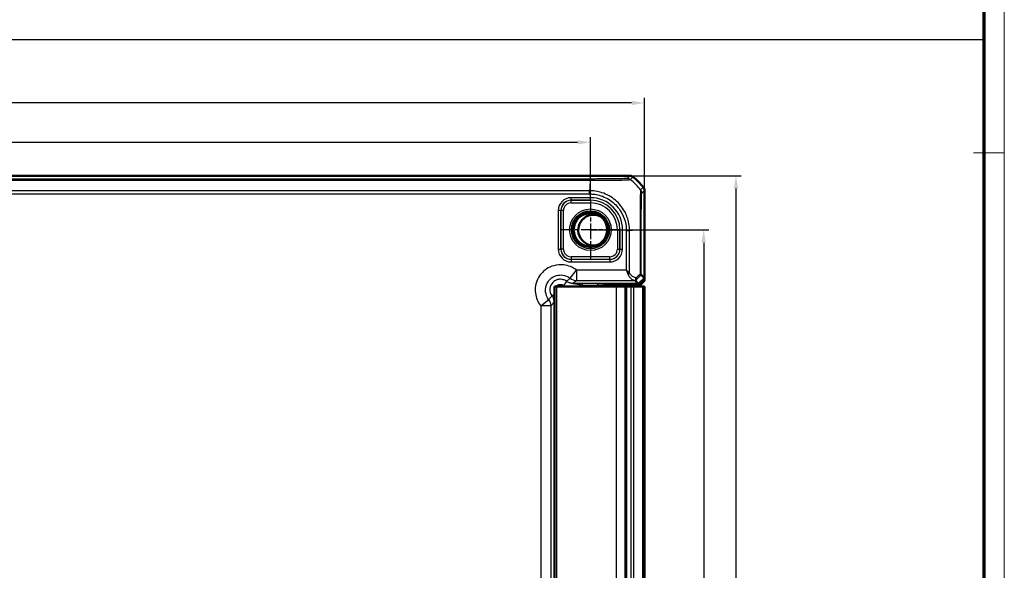
# Model space of a CAD drawing. Units: millimetres. Extents: x 1 to 1188, y 1 to 840.
# Drawn here: x 997 to 1188, y 508 to 615 of the extents above; entities that cross this region are included whole.
import ezdxf

# ---------------------------------------------------------------- set-up
doc = ezdxf.new("R2010")
doc.units = ezdxf.units.MM
doc.linetypes.add('CHAIN', pattern=[0.3543, 0.2362, -0.0295, 0.0591, -0.0295])
doc.linetypes.add('DASH_DOT', pattern=[0.37, 0.24, -0.06, 0.01, -0.06])
doc.layers.get('0').update_dxf_attribs({"lineweight": 25})
for name, color, linetype, lineweight in [('Bemaßung (ISO)', 1, 'Continuous', 25), ('Mittelpunktmarkierung (ISO)', 1, 'DASH_DOT', 25), ('Sichtbar (ISO)', 7, 'Continuous', 50), ('Sichtbar schmal (ISO)', 1, 'Continuous', 25), ('Skizziergeometrie (ISO)', 7, 'Continuous', 25)]:
    doc.layers.add(name, color=color, linetype=linetype, lineweight=lineweight)
doc.styles.add('3_5', font='isocpeur.ttf', dxfattribs={"width": 1.1})
doc.dimstyles.new('18-Bopla 3_5', dxfattribs={"dimtxt": 3.5, "dimasz": 2.5, "dimexe": 1, "dimexo": 0, "dimgap": 0.2, "dimtad": 1, "dimdec": 6, "dimrnd": 1e-08, "dimtxsty": '3_5', "dimcen": 0.09, "dimdle": 7, "dimclrd": 1, "dimclre": 1, "dimclrt": 5, "dimadec": 6, "dimazin": 2, "dimtfac": 0.714286, "dimtdec": 3, "dimtmove": 0, "dimatfit": 3, "dimfxl": 1, "dimtolj": 1, "dimlwd": 25, "dimlwe": 25, "dimarcsym": 0})

# ---------------------------------------------------------------- blocks, each defined once
blk = doc.blocks.new('Ränder Bopla-A0-Rahmen')
at = {"color": 1, "linetype": 'Continuous', "lineweight": 18}
for p, q in [((1188, 840), (1188, 1)), ((1182, 589), (1188, 589))]:
    blk.add_line(p, q, dxfattribs=at)
at = {"color": 3, "linetype": 'Continuous', "lineweight": 70}
blk.add_line((1184, 836), (1184, 5), dxfattribs=at)
blk = doc.blocks.new('*D25')
at = {"layer": 'Bemaßung (ISO)', "color": 1, "linetype": 'Continuous', "lineweight": 25}
for p, q in [((829.59, 580.24), (829.59, 592.05)), ((1107.59, 579.88), (1107.59, 592.05)), ((832.09, 591.05), (1105.09, 591.05))]:
    blk.add_line(p, q, dxfattribs=at)
at = {"layer": 'Bemaßung (ISO)', "color": 1, "linetype": 'Continuous'}
for points in [[(832.09, 591.47), (832.09, 590.64), (829.59, 591.05)], [(1105.09, 591.47), (1105.09, 590.64), (1107.59, 591.05)]]:
    blk.add_solid(points, dxfattribs=at)
at = {"layer": 'Defpoints', "color": 0, "linetype": 'Continuous'}
for p in [(1107.59, 591.05), (829.59, 580.24), (1107.59, 579.88)]:
    blk.add_point(p, dxfattribs=at)
at = {"layer": 'Bemaßung (ISO)', "color": 5, "linetype": 'Continuous', "lineweight": 25, "insert": (964.93, 591.25), "char_height": 3.5, "attachment_point": 7, "style": '3_5'}
blk.add_mtext('\\A1;278', dxfattribs=at)
blk = doc.blocks.new('*D26')
at = {"layer": 'Bemaßung (ISO)', "color": 1, "linetype": 'Continuous', "lineweight": 25}
for p, q in [((1107.59, 574.05), (1130.59, 574.05)), ((1129.59, 571.55), (1129.59, 424.55)), ((1107.59, 422.05), (1130.59, 422.05))]:
    blk.add_line(p, q, dxfattribs=at)
at = {"layer": 'Bemaßung (ISO)', "color": 1, "linetype": 'Continuous'}
for points in [[(1129.17, 571.55), (1130, 571.55), (1129.59, 574.05)], [(1129.17, 424.55), (1130, 424.55), (1129.59, 422.05)]]:
    blk.add_solid(points, dxfattribs=at)
at = {"layer": 'Defpoints', "color": 0, "linetype": 'Continuous'}
for p in [(1107.59, 574.05), (1107.59, 422.05), (1129.59, 422.05)]:
    blk.add_point(p, dxfattribs=at)
at = {"layer": 'Bemaßung (ISO)', "color": 5, "linetype": 'Continuous', "lineweight": 25, "insert": (1129.39, 494.78), "char_height": 3.5, "attachment_point": 7, "rotation": 90, "style": '3_5'}
blk.add_mtext('\\A1;152', dxfattribs=at)
blk = doc.blocks.new('*D39')
at = {"layer": 'Bemaßung (ISO)', "color": 1, "linetype": 'Continuous', "lineweight": 25}
for p, q in [((819.09, 581.7), (819.09, 599.7)), ((1118.09, 581.7), (1118.09, 599.7)), ((1115.59, 598.7), (821.59, 598.7))]:
    blk.add_line(p, q, dxfattribs=at)
at = {"layer": 'Bemaßung (ISO)', "color": 1, "linetype": 'Continuous'}
for points in [[(821.59, 599.12), (821.59, 598.28), (819.09, 598.7)], [(1115.59, 599.12), (1115.59, 598.28), (1118.09, 598.7)]]:
    blk.add_solid(points, dxfattribs=at)
at = {"layer": 'Defpoints', "color": 0, "linetype": 'Continuous'}
for p in [(819.09, 598.7), (819.09, 581.7), (1118.09, 581.7)]:
    blk.add_point(p, dxfattribs=at)
at = {"layer": 'Bemaßung (ISO)', "color": 5, "linetype": 'Continuous', "lineweight": 25, "insert": (964.93, 598.9), "char_height": 3.5, "attachment_point": 7, "style": '3_5'}
blk.add_mtext('\\A1;299', dxfattribs=at)
blk = doc.blocks.new('*D40')
at = {"layer": 'Bemaßung (ISO)', "color": 1, "linetype": 'Continuous', "lineweight": 25}
for p, q in [((1115.23, 584.55), (1136.87, 584.55)), ((1135.87, 582.05), (1135.87, 414.05)), ((1115.23, 411.55), (1136.87, 411.55))]:
    blk.add_line(p, q, dxfattribs=at)
at = {"layer": 'Bemaßung (ISO)', "color": 1, "linetype": 'Continuous'}
for points in [[(1135.45, 582.05), (1136.28, 582.05), (1135.87, 584.55)], [(1135.45, 414.05), (1136.28, 414.05), (1135.87, 411.55)]]:
    blk.add_solid(points, dxfattribs=at)
at = {"layer": 'Defpoints', "color": 0, "linetype": 'Continuous'}
for p in [(1115.23, 584.55), (1115.23, 411.55), (1135.87, 411.55)]:
    blk.add_point(p, dxfattribs=at)
at = {"layer": 'Bemaßung (ISO)', "color": 5, "linetype": 'Continuous', "lineweight": 25, "insert": (1135.67, 494.78), "char_height": 3.5, "attachment_point": 7, "rotation": 90, "style": '3_5'}
blk.add_mtext('\\A1;173', dxfattribs=at)

msp = doc.modelspace()

# ---------------------------------------------------------------- linework, layer by layer
at = {"layer": 'Mittelpunktmarkierung (ISO)', "linetype": 'CHAIN', "ltscale": 12.94542}
for p, q in [((1107.5877285, 579.8777469), (1107.5877285, 568.2277886)), ((1113.4127077, 574.0527678), (1101.7627494, 574.0527678))]:
    msp.add_line(p, q, dxfattribs=at)
at = {"layer": 'Sichtbar (ISO)'}
for p, q in [((1115.2344118, 584.5527678), (821.9410453, 584.5527678)), ((1115.2344269, 584.5527678), (1115.2344118, 584.5527678)), ((1118.0877285, 581.699451), (1118.0877285, 581.6994661)), ((1118.0877285, 564.6841386), (1118.0877285, 581.699451)), ((1118.0877285, 564.6841386), (1116.9563577, 563.5527678)), ((1117.4533038, 565.3185633), (1118.0877285, 564.6841386)), ((1118.0877285, 564.1434288), (1118.0877285, 564.6841386)), ((1100.5877285, 563.0527678), (1101.0877285, 563.0527678)), ((1100.5877285, 563.0527678), (1100.5877285, 433.0527678)), ((1112.6695696, 563.0527678), (1101.0877285, 563.0527678)), ((1110.0877285, 563.0527678), (1110.0877285, 563.2527678)), ((1110.3877285, 563.5527678), (1116.9563577, 563.5527678)), ((1111.5050398, 563.4654924), (1110.9748516, 563.4654924)), ((1115.033881, 563.3453226), (1111.9581937, 563.4604533)), ((1112.6695696, 563.0527678), (1114.2460236, 563.0527678)), ((1114.3942647, 563.0527678), (1114.2460236, 563.0527678)), ((1114.3942647, 433.0527678), (1114.3942647, 563.0527678)), ((1114.662763, 563.0527678), (1114.3942647, 563.0527678)), ((1115.4150963, 563.0527678), (1114.662763, 563.0527678)), ((1115.2151426, 563.343307), (1117.2876067, 563.343307)), ((1115.4150963, 563.0527678), (1116.0026175, 563.0527678)), ((1116.0026175, 563.0527678), (1117.6970011, 563.0527678)), ((1116.9563577, 563.5527678), (1116.30642, 564.2027054)), ((1118.0877285, 564.1434288), (1117.2876067, 563.343307)), ((1117.6970011, 563.0527678), (1117.9646457, 563.0527678)), ((1118.0723008, 563.0527678), (1117.9646457, 563.0527678)), ((1118.0723008, 563.0527678), (1118.0723313, 563.0527678)), ((1118.0723313, 563.0527678), (1118.0842071, 563.0527678)), ((1118.0723313, 433.0527678), (1118.0723313, 563.0527678)), ((1118.0842071, 563.0527678), (1118.0842071, 433.0527678))]:
    msp.add_line(p, q, dxfattribs=at)
msp.add_circle((1107.5877285, 574.0527678), 3.2587262, dxfattribs=at)
for centre, radius, start, end in [((1106.3069268, 572.7723573), 14.9970439, 50.371128361, 50.371410947), ((1106.3050413, 572.7700805), 15, 39.628871611, 50.371128389), ((1106.305958, 572.7708397), 14.9988098, 39.628589071, 39.628871624), ((1108.2127285, 573.991675), 2.9835903, 63.740616073, 285.09371808), ((1110.3877285, 563.2527678), 0.3, 90, 180)]:
    msp.add_arc(centre, radius, start, end, dxfattribs=at)
for centre, major_axis, ratio, start_param, end_param in [((1110.9751562, 562.4653401), (-0.7073222, 0.7073222), 0.9996954599, 5.497939437, 6.4409697283), ((1111.5050398, 563.4567649), (0.5, 0), 0.0174550649, 0.4363323149, 1.5707963268), ((1115.2151426, 563.346798), (0.2, 0), 0.0174550649, 3.5779249682, 4.7123889804), ((1118.3073339, 566.2024008), (-2.0009141, -1.9996952), 0.0174497467, 6.2650469751, 6.2831906238)]:
    msp.add_ellipse(centre, major_axis=major_axis, ratio=ratio, start_param=start_param, end_param=end_param, dxfattribs=at)
for points, knots in [([(1115.2344269, 584.5527678), (1115.3499735, 584.552766), (1115.4646506, 584.5327379), (1115.6820667, 584.4544086), (1115.7831681, 584.3966976), (1115.872167, 584.3230069)], [0, 0, 0, 0, 0.034663991891, 0.034663991891, 0.069327759228, 0.069327759228, 0.069327759228, 0.069327759228]), ([(1118.0877285, 581.6994661), (1118.0877268, 581.8150161), (1118.0676975, 581.9296965), (1117.9893661, 582.1471118), (1117.9316563, 582.2482099), (1117.8579677, 582.3372062)], [0, 0, 0, 0, 0.034664996176, 0.034664996176, 0.069327759203, 0.069327759203, 0.069327759203, 0.069327759203]), ([(1116.3777174, 564.2852666), (1116.4104062, 564.3195157), (1116.4358991, 564.3638015), (1116.4685702, 564.4598234), (1116.4775799, 564.5091214), (1116.4833488, 564.6128389), (1116.4801986, 564.6667435), (1116.4711468, 564.722066), (1116.4709651, 564.7231621), (1116.4707811, 564.7242583)], [0, 0, 0, 0, 0.019532408457, 0.019532408457, 0.036395854156, 0.036395854156, 0.053102081419, 0.053102081419, 0.053439762711, 0.053439762711, 0.053439762711, 0.053439762711]), ([(1117.4531898, 565.3187106), (1117.4512314, 565.3218131), (1117.4303751, 565.3352999), (1117.3523578, 565.3720928), (1117.2943783, 565.3956282), (1117.2202697, 565.4190806), (1117.2195611, 565.4193044), (1117.218851, 565.4195281)], [0.000115198897, 0.000115198897, 0.000115198897, 0.000115198897, 0.033793420614, 0.033793420614, 0.068714091629, 0.068714091629, 0.069050552686, 0.069050552686, 0.069050552686, 0.069050552686]), ([(1116.3061161, 564.2036678), (1116.3061659, 564.2061971), (1116.314517, 564.2167205), (1116.3411518, 564.2464914), (1116.3567871, 564.2633345), (1116.3775893, 564.2851324), (1116.3776533, 564.2851995), (1116.3777174, 564.2852666)], [0, 0, 0, 0, 0.021320266757, 0.021320266757, 0.036861486091, 0.036861486091, 0.036909453411, 0.036909453411, 0.036909453411, 0.036909453411])]:
    msp.add_open_spline(points, degree=3, knots=knots, dxfattribs=at)
msp.add_open_spline([(1117.4533038, 565.3185633), (1117.4532656, 565.3186015), (1117.4532276, 565.3186506), (1117.4531898, 565.3187106)], degree=3, dxfattribs=at)
at = {"layer": 'Sichtbar schmal (ISO)'}
for p, q in [((829.6178625, 583.6838903), (1107.5575415, 583.6838903)), ((1107.5575694, 583.918229), (829.6178877, 583.918229)), ((1107.5575694, 583.9182169), (1107.5575694, 583.6854976)), ((1115.2344269, 584.5527678), (1114.7225359, 584.0408768)), ((1115.3601518, 583.8109917), (1115.872167, 584.3230069)), ((1107.418948, 581.6507644), (829.7564728, 581.6507644)), ((1107.418795, 581.0209679), (1107.4198846, 581.6501859)), ((1117.8579677, 582.3372062), (1117.3460842, 581.8253228)), ((1117.5758376, 581.1875752), (1118.0877285, 581.6994661)), ((829.756472, 581.0207971), (1107.4189851, 581.0207971)), ((1107.5877285, 580.2941164), (1103.8459991, 580.2941164)), ((1103.8459991, 579.7941925), (1103.8459991, 580.2941164)), ((1103.8459991, 579.7941925), (1107.5877285, 579.7941925)), ((1103.8550313, 579.7851604), (1103.8459991, 579.7941925)), ((1107.5877285, 579.7851604), (1103.8550313, 579.7851604)), ((1103.8550313, 579.2852365), (1103.8550313, 579.7851604)), ((1107.5877285, 579.7941925), (1107.5877285, 580.2941164)), ((1107.5877285, 579.7941925), (1107.5877285, 579.7851604)), ((1107.5877285, 579.7851604), (1107.5877285, 579.2852365)), ((1101.3463799, 577.7944972), (1101.3463799, 570.3110384)), ((1101.8463037, 577.7944972), (1101.3463799, 577.7944972)), ((1101.8463037, 570.3110384), (1101.8463037, 577.7944972)), ((1101.8463037, 577.7944972), (1101.8553359, 577.785465)), ((1102.3552598, 577.785465), (1101.8553359, 577.785465)), ((1101.8553359, 577.785465), (1101.8553359, 570.3200705)), ((1102.3552598, 570.3200705), (1102.3552598, 577.785465)), ((1103.8550313, 579.2852365), (1107.5877285, 579.2852365)), ((1112.8201973, 574.0527678), (1112.8201973, 570.3200705)), ((1112.8201973, 574.0527678), (1113.3201212, 574.0527678)), ((1113.3201212, 570.3200705), (1113.3201212, 574.0527678)), ((1113.3291533, 574.0527678), (1113.3201212, 574.0527678)), ((1113.3291533, 574.0527678), (1113.8290772, 574.0527678)), ((1113.3291533, 574.0527678), (1113.3291533, 570.3110384)), ((1113.8290772, 570.3110384), (1113.8290772, 574.0527678)), ((1117.218851, 574.0263866), (1117.218851, 565.4195281)), ((1117.4531898, 565.3187106), (1117.4531898, 574.0264161)), ((1114.5557579, 573.8878318), (1114.5557579, 566.2024008)), ((1114.5557579, 573.8878318), (1115.1857251, 573.8878318)), ((1115.1857252, 565.6344281), (1115.1857252, 573.8878326)), ((1101.3463799, 570.3110384), (1101.8463037, 570.3110384)), ((1101.8553359, 570.3200705), (1101.8463037, 570.3110384)), ((1102.3552598, 570.3200705), (1101.8553359, 570.3200705)), ((1112.8201973, 570.3200705), (1113.3201212, 570.3200705)), ((1113.3291533, 570.3110384), (1113.3201212, 570.3200705)), ((1113.3291533, 570.3110384), (1113.8290772, 570.3110384)), ((1103.8459991, 568.311343), (1103.8550313, 568.3203751)), ((1103.8459991, 568.311343), (1103.8459991, 567.8114191)), ((1111.3294579, 568.311343), (1103.8459991, 568.311343)), ((1111.3204258, 568.820299), (1103.8550313, 568.820299)), ((1103.8550313, 568.820299), (1103.8550313, 568.3203751)), ((1103.8550313, 568.3203751), (1111.3204258, 568.3203751)), ((1111.3204258, 568.820299), (1111.3204258, 568.3203751)), ((1111.3204258, 568.3203751), (1111.3294579, 568.311343)), ((1111.3294579, 568.311343), (1111.3294579, 567.8114191)), ((1103.8459991, 567.8114191), (1111.3294579, 567.8114191)), ((1103.6403958, 564.6376969), (1104.884808, 566.2024008)), ((1114.5557579, 566.2024008), (1104.884808, 566.2024008)), ((1104.884808, 566.2024008), (1104.884808, 564.2027054)), ((1101.0877285, 433.0527678), (1101.0877285, 563.0527678)), ((1102.9393825, 564.0397752), (1102.3394381, 563.2402172)), ((1104.884808, 564.2027054), (1116.30642, 564.2027054)), ((1106.0522302, 563.3277788), (1106.0522302, 563.6277331)), ((1109.035211, 563.6277331), (1106.0522302, 563.6277331)), ((1106.0522302, 563.3277788), (1109.035211, 563.3277788)), ((1109.035211, 563.3277788), (1109.035211, 563.6277331)), ((1109.035211, 563.3277788), (1109.035211, 563.0527678)), ((1110.0350587, 563.3054833), (1110.0877285, 563.2528134)), ((1110.0350587, 563.0527678), (1110.0350587, 563.3054833)), ((1110.3876829, 563.5527677), (1110.335013, 563.6054376)), ((1111.5050398, 563.5527678), (1111.5050398, 563.4654924)), ((1111.9581937, 563.4604533), (1111.9581937, 563.5527678)), ((1112.6695696, 433.0527678), (1112.6695696, 563.0527678)), ((1114.2460236, 563.0527678), (1114.2460236, 433.0527678)), ((1114.662763, 433.0527678), (1114.662763, 563.0527678)), ((1115.033881, 563.5527678), (1115.033881, 563.3453226)), ((1115.2151426, 563.343307), (1115.2151426, 563.5527678)), ((1115.4150963, 563.0527678), (1115.4150963, 433.0527678)), ((1116.0026175, 433.0527678), (1116.0026175, 563.0527678)), ((1117.6970011, 563.0527678), (1117.6970011, 433.0527678)), ((1117.9646457, 433.0527678), (1117.9646457, 563.0527678)), ((1118.0723008, 563.0527678), (1118.0723008, 433.0527678)), ((1100.1007211, 561.2011138), (1100.5877285, 561.5665374)), ((1097.9380955, 559.2556883), (1099.5027994, 560.5001005)), ((1097.9380955, 559.2556883), (1097.9380955, 436.8498473)), ((1099.9377909, 559.2556883), (1097.9380955, 559.2556883)), ((1099.9377909, 436.8498473), (1099.9377909, 559.2556883)), ((1100.5007578, 560.0005067), (1100.5877285, 560.0005067)), ((1100.5007578, 560.0005067), (1100.5007578, 541.9214154)), ((1100.5007578, 541.9214154), (1100.5877285, 541.9214154)), ((1100.5350587, 539.1057422), (1100.5877286, 539.0530723))]:
    msp.add_line(p, q, dxfattribs=at)
for radius in [4.0418307, 3.6913761, 3.4744484, 3.3249791]:
    msp.add_circle((1107.5877285, 574.0527678), radius, dxfattribs=at)
for radius in [6.2413486, 5.7414248, 5.7323926, 5.2324688]:
    msp.add_arc((1107.5877285, 574.0527678), radius, 0, 90, dxfattribs=at)
for centre, major_axis, ratio, start_param, end_param in [((1108.2270204, 572.2012557), (0, 15), 0.0693633452, 0.6989643283, 0.8893406137), ((1114.7223806, 583.0410342), (-0.6613884, 0.7500436), 0.9996519248, 4.8684497856, 5.5603443032), ((1105.7994571, 572.2644963), (-10.6066017, 10.6066017), 0.9993910125, 4.6186401744, 4.8061213576), ((1116.5759899, 581.1875752), (0.7071068, -0.7071068), 0.9996954599, 0.7858397982, 1.4763112764), ((1103.8467607, 577.7937356), (-1.7683055, 1.7683055), 0.9996954599, 5.497939437, 7.0684311773), ((1103.8467607, 577.7937356), (-1.4148598, 1.4148598), 0.9995432825, 5.497939437, 7.0684311773), ((1103.8554883, 577.785008), (-1.414429, 1.414429), 0.9998476836, 5.497939437, 7.0684311773), ((1103.8554883, 577.785008), (-1.0609833, 1.0609833), 0.9996954599, 5.497939437, 7.0684311773), ((1105.7362164, 573.2183807), (-14.9999999, -1.0402932), 0.0012047626, 3.8405196977, 4.0307943908), ((1116.4533433, 574.0271685), (1, -0.0000015), 0.0000864226, 0.0174533002, 0.6997119345), ((1103.8467607, 570.3117999), (-1.7683055, -1.7683055), 0.9996954599, 5.497939437, 7.0684311773), ((1103.8467607, 570.3117999), (-1.4148598, -1.4148598), 0.9995432825, 5.497939437, 7.0684311773), ((1103.8554883, 570.3205275), (-1.414429, -1.414429), 0.9998476836, 5.497939437, 7.0684311773), ((1103.8554883, 570.3205275), (-1.0609833, -1.0609833), 0.9996954599, 5.497939437, 7.0684311773), ((1111.3199688, 570.3205275), (1.0609833, -1.0609833), 0.9996954599, 5.497939437, 7.0684311773), ((1111.3199688, 570.3205275), (1.414429, -1.414429), 0.9998476836, 5.497939437, 7.0684311773), ((1111.3286963, 570.3117999), (1.7683055, -1.7683055), 0.9996954599, 5.497939437, 7.0684311773), ((1111.3286963, 570.3117999), (1.4148598, -1.4148598), 0.9995432825, 5.497939437, 7.0684311773), ((1104.884808, 566.2024008), (1.2063953, -1.5951835), 0.9995815717, 4.9637105252, 5.635479766), ((1114.8707415, 565.6344281), (-0.446434, -0.2251591), 0.3431077584, 1.3994467352, 2.168175718), ((1106.0896622, 553.6405025), (14.4977902, 14.5066273), 0.0174497467, 0.6527382194, 0.7645194079), ((1105.7362164, 553.9939482), (14.9978663, 14.5064751), 0.0174400779, 0.682097261, 0.75639266), ((1109.035211, 563.6050416), (-1.3, 0), 0.0174550649, 3.1590459439, 4.7123889804), ((1109.035211, 563.3050873), (1, 0), 0.0226915844, 0.0174532912, 1.5707963268), ((1110.335013, 563.3054833), (0.212132, 0.212132), 0.9996954599, 0.7855504566, 2.3560421969), ((1097.9380955, 559.2556883), (-1.5951835, 1.2063953), 0.9995815717, 3.7892981942, 4.461067435), ((1102.535668, 539.1048283), (-1.4150751, 1.4150751), 0.9993911515, 0.5551230381, 0.7852458701)]:
    msp.add_ellipse(centre, major_axis=major_axis, ratio=ratio, start_param=start_param, end_param=end_param, dxfattribs=at)
for points, knots in [([(1107.5575686, 583.6838903), (1107.557887, 583.685498), (1107.5582121, 583.6854983), (1107.5585374, 583.6854986), (1107.8103671, 583.6857356), (1108.1048968, 583.6860846), (1108.7490034, 583.6851575), (1109.1186803, 583.683826), (1110.0375201, 583.6835895), (1110.5745041, 583.6862117), (1111.7156244, 583.6927055), (1112.3042319, 583.6959586), (1113.4619643, 583.7148515), (1114.0120348, 583.7297595), (1114.8000597, 583.7592466), (1115.0657443, 583.7758882), (1115.2579994, 583.7952996), (1115.29159, 583.799027), (1115.3401282, 583.8069194), (1115.3563178, 583.8067485), (1115.3602546, 583.8107338), (1115.360262, 583.8107413), (1115.3602693, 583.8107488), (1115.3603416, 583.8108345)], [-1.10573107, -1.10573107, -1.10573107, -1.10573107, -1.1056335334, -1.1056335334, -1.1056335334, -1.0301051623, -1.0301051623, -0.9277428132, -0.9277428132, -0.7705136883, -0.7705136883, -0.5787959198, -0.5787959198, -0.339551903, -0.339551903, -0.1245399778, -0.1245399778, -0.0645824373, -0.0645824373, 0, 0, 0, 0.0001212533, 0.0001212533, 0.0001212533, 0.0001212533]), ([(1114.7223806, 584.0408819), (1114.7181208, 584.0371255), (1114.7087542, 584.033349), (1114.6644675, 584.0260882), (1114.6338565, 584.0226021), (1114.4549593, 584.0067451), (1114.2075052, 583.9948392), (1113.4798779, 583.9714705), (1112.9742443, 583.9602677), (1111.909278, 583.9433379), (1111.3725334, 583.9368121), (1110.3278949, 583.927564), (1109.834857, 583.9243468), (1108.991009, 583.9205838), (1108.6519351, 583.9195089), (1108.0605311, 583.9184042), (1107.8090525, 583.9182295), (1107.5575694, 583.918229)], [0, 0, 0, 0, 0.0645824373, 0.0645824373, 0.1245399778, 0.1245399778, 0.339551903, 0.339551903, 0.5787959198, 0.5787959198, 0.7705136883, 0.7705136883, 0.9277428132, 0.9277428132, 1.0301051623, 1.0301051623, 1.1055498184, 1.1055498184, 1.1055498184, 1.1055498184]), ([(1115.1857251, 573.8878326), (1115.1850761, 573.8881124), (1115.1850739, 573.8883995), (1115.1850716, 573.8886866), (1115.1835142, 574.0881914), (1115.176686, 574.323482), (1115.1146197, 575.0111031), (1115.0317525, 575.4682068), (1114.7176481, 576.6220266), (1114.4243059, 577.3022467), (1113.5483471, 578.7390319), (1112.908074, 579.4537241), (1111.351546, 580.651309), (1110.4312525, 581.1072755), (1109.0678466, 581.4791162), (1108.6715962, 581.5562826), (1107.9838049, 581.6332699), (1107.6827398, 581.649998), (1107.4198846, 581.6501552), (1107.4195723, 581.6501554), (1107.4192602, 581.6501555), (1107.418948, 581.6501199)], [-1.1208286975, -1.1208286975, -1.1208286975, -1.1208286975, -1.1207415949, -1.1207415949, -1.1207415949, -1.0602296653, -1.0602296653, -0.9320686036, -0.9320686036, -0.7298657859, -0.7298657859, -0.4683486199, -0.4683486199, -0.1895735008, -0.1895735008, -0.0783273669, -0.0783273669, 0, 0, 0, 0.0000930386, 0.0000930386, 0.0000930386, 0.0000930386]), ([(1117.3459525, 581.825191), (1117.3465351, 581.8247689), (1117.3465322, 581.8247638), (1117.3465294, 581.8247587), (1117.3439108, 581.8200609), (1117.3406587, 581.806143), (1117.3296318, 581.7262867), (1117.3181602, 581.630579), (1117.2953756, 581.2804387), (1117.2832268, 580.975102), (1117.2534828, 580.0755541), (1117.2402408, 579.4273173), (1117.2237703, 577.9365596), (1117.2195821, 577.108288), (1117.2193792, 575.7695141), (1117.2212014, 575.293283), (1117.2213418, 574.5525226), (1117.2194623, 574.2675073), (1117.2183474, 574.0272231), (1117.2183461, 574.0269443), (1117.2183448, 574.0266655), (1117.2184045, 574.0263866)], [-1.1114339643, -1.1114339643, -1.1114339643, -1.1114339643, -1.1113636719, -1.1113636719, -1.1113636719, -1.0470407936, -1.0470407936, -0.9129177117, -0.9129177117, -0.7144258239, -0.7144258239, -0.4564520056, -0.4564520056, -0.2053275216, -0.2053275216, -0.0723227061, -0.0723227061, 0, 0, 0, 0.0000839132, 0.0000839132, 0.0000839132, 0.0000839132]), ([(1107.418795, 581.0209679), (1107.6798858, 581.0205158), (1107.9411327, 581.0106552), (1108.5693436, 580.9423667), (1108.9345198, 580.8714183), (1110.1881968, 580.5273179), (1111.0354148, 580.1043634), (1112.4610246, 579.0036817), (1113.0531892, 578.3443787), (1113.8619095, 577.0270796), (1114.1308065, 576.4016444), (1114.4210344, 575.3394027), (1114.4979601, 574.9173588), (1114.5506108, 574.2908869), (1114.5552307, 574.0893083), (1114.5557579, 573.8878318)], [0, 0, 0, 0, 0.0783273669, 0.0783273669, 0.1895735008, 0.1895735008, 0.4683486199, 0.4683486199, 0.7298657859, 0.7298657859, 0.9320686036, 0.9320686036, 1.0602296653, 1.0602296653, 1.1206727601, 1.1206727601, 1.1206727601, 1.1206727601]), ([(1117.453191, 574.0271685), (1117.4531913, 574.2682442), (1117.4533455, 574.509409), (1117.4545674, 575.1902435), (1117.4560817, 575.6269806), (1117.4624455, 576.8543945), (1117.4690757, 577.6146208), (1117.4867047, 578.9782292), (1117.4978219, 579.5763146), (1117.5200888, 580.4053923), (1117.5306684, 580.6861654), (1117.5491704, 581.0107374), (1117.5568443, 581.1019508), (1117.5683209, 581.1735884), (1117.5720614, 581.184524), (1117.5758029, 581.1878339), (1117.5758144, 581.1878441), (1117.575826, 581.1878543), (1117.5758376, 581.1875752)], [0, 0, 0, 0, 0.0723227061, 0.0723227061, 0.2053275216, 0.2053275216, 0.4564520056, 0.4564520056, 0.7144258239, 0.7144258239, 0.9129177117, 0.9129177117, 1.0470407936, 1.0470407936, 1.1113636719, 1.1113636719, 1.1113636719, 1.1115619849, 1.1115619849, 1.1115619849, 1.1115619849]), ([(1104.884808, 566.2024008), (1104.8596977, 566.2223711), (1104.8343925, 566.2420974), (1104.1194017, 566.7883502), (1103.2890104, 567.1288528), (1101.7659902, 567.3215869), (1101.0869467, 567.2694494), (1099.9517677, 566.9440868), (1099.4805457, 566.7251714), (1098.7875716, 566.2605033), (1098.5385149, 566.0557638), (1098.3116237, 565.8288726), (1098.0847325, 565.6019814), (1097.879993, 565.3529247), (1097.4153249, 564.6599506), (1097.1964095, 564.1887286), (1096.8710468, 563.0535496), (1096.8189094, 562.3745061), (1097.0116435, 560.8514859), (1097.3521461, 560.0210946), (1097.8983989, 559.3061038), (1097.9181252, 559.2807986), (1097.9380955, 559.2556883)], [-1.545077929, -1.545077929, -1.545077929, -1.545077929, -1.5354533754, -1.5354533754, -1.2751614966, -1.2751614966, -1.0749369744, -1.0749369744, -0.9209181112, -0.9209181112, -0.8246563217, -0.8246563217, -0.8246563217, -0.7283945322, -0.7283945322, -0.574375669, -0.574375669, -0.3741511469, -0.3741511469, -0.113859268, -0.113859268, -0.1042347145, -0.1042347145, -0.1042347145, -0.1042347145]), ([(1099.5027994, 560.5001005), (1099.4909058, 560.5150575), (1099.4791576, 560.5301305), (1099.1538311, 560.9560134), (1098.9510601, 561.4506127), (1098.8363159, 562.3577274), (1098.8673866, 562.7621585), (1099.06119, 563.4382523), (1099.1915791, 563.7189021), (1099.4683334, 564.1316236), (1099.5902738, 564.2799569), (1099.7254066, 564.4150897), (1099.8605394, 564.5502225), (1100.0088727, 564.6721629), (1100.4215942, 564.9489172), (1100.702244, 565.0793062), (1101.3783378, 565.2731097), (1101.7827689, 565.3041804), (1102.6898836, 565.1894362), (1103.1844829, 564.9866652), (1103.6103658, 564.6613387), (1103.6254388, 564.6495905), (1103.6403958, 564.6376969)], [0.1042347145, 0.1042347145, 0.1042347145, 0.1042347145, 0.113859268, 0.113859268, 0.3741511469, 0.3741511469, 0.574375669, 0.574375669, 0.7283945322, 0.7283945322, 0.8246563217, 0.8246563217, 0.8246563217, 0.9209181112, 0.9209181112, 1.0749369744, 1.0749369744, 1.2751614966, 1.2751614966, 1.5354533754, 1.5354533754, 1.545077929, 1.545077929, 1.545077929, 1.545077929]), ([(1102.9393825, 564.0397752), (1102.8341218, 564.1187651), (1102.721142, 564.1874769), (1102.4128681, 564.3360227), (1102.2088592, 564.3976224), (1101.7290986, 564.463988), (1101.4503646, 564.4458268), (1100.8431378, 564.2793477), (1100.5256992, 564.0929842), (1099.9567448, 563.5139883), (1099.7519476, 563.0783001), (1099.6540565, 562.1232732), (1099.7981509, 561.6043137), (1100.1007211, 561.2011138)], [0, 0, 0, 0, 0.02001561164, 0.02001561164, 0.05204059027, 0.05204059027, 0.09367306249, 0.09367306249, 0.14779527637, 0.14779527637, 0.21712538117, 0.21712538117, 0.29379496163, 0.29379496163, 0.29379496163, 0.29379496163]), ([(1103.6403958, 564.6376969), (1103.5901941, 564.5958701), (1103.5400962, 564.553965), (1103.425954, 564.458058), (1103.361987, 564.4039992), (1103.2982606, 564.3497692), (1103.2344276, 564.2954486), (1103.1708356, 564.2409564), (1103.0512348, 564.1376025), (1102.9951637, 564.0887833), (1102.9393825, 564.0397752)], [0.194476317, 0.194476317, 0.194476317, 0.194476317, 0.8796227433, 0.8796227433, 1.7592454865, 1.7592454865, 1.7592454865, 2.6403383067, 2.6403383067, 3.4241737716, 3.4241737716, 3.4241737716, 3.4241737716]), ([(1115.1857252, 565.6344281), (1115.0927981, 565.7265537), (1114.9900246, 565.8209444), (1114.7764378, 566.0113216), (1114.6656054, 566.1072701), (1114.5557579, 566.2024008)], [0, 0, 0, 0, 0.032954246781, 0.032954246781, 0.065908493563, 0.065908493563, 0.065908493563, 0.065908493563]), ([(1114.5557579, 566.2024008), (1114.6106817, 566.0755599), (1114.6660978, 565.9476286), (1114.7728913, 565.6937923), (1114.824278, 565.5679379), (1114.8707415, 565.4451039)], [-0.065908493563, -0.065908493563, -0.065908493563, -0.065908493563, -0.032954246781, -0.032954246781, 0, 0, 0, 0]), ([(1114.8707415, 565.4451039), (1114.9251966, 565.3011429), (1114.9915284, 565.1712466), (1115.1801781, 564.8694406), (1115.3121733, 564.7180104), (1115.6271407, 564.4370781), (1115.8143361, 564.3270529), (1116.1029362, 564.229141), (1116.2052075, 564.20877), (1116.3061161, 564.2036678)], [-0.33272268998, -0.33272268998, -0.33272268998, -0.33272268998, -0.29410043375, -0.29410043375, -0.2323048238, -0.2323048238, -0.15197053086, -0.15197053086, -0.10774619851, -0.10774619851, -0.10774619851, -0.10774619851]), ([(1116.4707811, 564.7242583), (1116.4320313, 564.7308827), (1116.3932446, 564.7389762), (1116.1618574, 564.7958899), (1115.9682071, 564.8784088), (1115.6423787, 565.089108), (1115.505832, 565.2026807), (1115.3106771, 565.4290351), (1115.242058, 565.5264574), (1115.1857252, 565.6344281)], [0.1357679278, 0.1357679278, 0.1357679278, 0.1357679278, 0.15197053086, 0.15197053086, 0.2323048238, 0.2323048238, 0.29410043375, 0.29410043375, 0.33272268998, 0.33272268998, 0.33272268998, 0.33272268998]), ([(1100.9141237, 563.0526884), (1100.9375443, 563.0826608), (1100.9626405, 563.1113237), (1101.1157684, 563.267154), (1101.2766984, 563.3616362), (1101.5845417, 563.4460428), (1101.7258507, 563.4552543), (1101.969076, 563.4216182), (1102.0725036, 563.3903934), (1102.2287928, 563.3150923), (1102.286072, 563.2802602), (1102.3394381, 563.2402172)], [-0.1592112395, -0.1592112395, -0.1592112395, -0.1592112395, -0.14779527637, -0.14779527637, -0.09367306249, -0.09367306249, -0.05204059027, -0.05204059027, -0.02001561164, -0.02001561164, 0, 0, 0, 0]), ([(1104.1399896, 563.6397385), (1103.92534, 563.6396952), (1103.710738, 563.6744759), (1103.3035456, 563.8101535), (1103.1110151, 563.9110213), (1102.9393825, 564.0397752)], [-0.19311480019, -0.19311480019, -0.19311480019, -0.19311480019, -0.09654820655, -0.09654820655, 0, 0, 0, 0]), ([(1104.1399896, 563.6397385), (1104.2000884, 563.6851448), (1104.2601853, 563.7305511), (1104.3880919, 563.827201), (1104.4559001, 563.8784447), (1104.5236978, 563.9296883), (1104.5913823, 563.9808464), (1104.6590565, 564.0320046), (1104.7794224, 564.1230103), (1104.8321187, 564.1628579), (1104.884808, 564.2027054)], [-3.4210631089, -3.4210631089, -3.4210631089, -3.4210631089, -2.6403383067, -2.6403383067, -1.7592454865, -1.7592454865, -1.7592454865, -0.8796227433, -0.8796227433, -0.194476317, -0.194476317, -0.194476317, -0.194476317]), ([(1106.0522302, 563.6277331), (1105.9086365, 563.6277331), (1105.7646152, 563.6280446), (1105.3980302, 563.6293962), (1105.1804578, 563.6307505), (1104.6848508, 563.6345079), (1104.4118945, 563.6371214), (1104.1399896, 563.6397385)], [-0.2044928891, -0.2044928891, -0.2044928891, -0.2044928891, -0.16141477923, -0.16141477923, -0.09248980344, -0.09248980344, 0.00066381514, 0.00066381514, 0.00066381514, 0.00066381514]), ([(1104.1399896, 563.6397385), (1104.3764533, 563.6359999), (1104.615264, 563.6038767), (1105.0937825, 563.5160518), (1105.3172804, 563.4692321), (1105.7196644, 563.3894989), (1105.8836669, 563.3579973), (1106.0522302, 563.3277788)], [-0.00066381514, -0.00066381514, -0.00066381514, -0.00066381514, 0.09248980344, 0.09248980344, 0.16141477923, 0.16141477923, 0.2044928891, 0.2044928891, 0.2044928891, 0.2044928891]), ([(1105.6592671, 563.0527685), (1105.7566093, 563.1098921), (1105.8507295, 563.1725052), (1105.9410252, 563.2402172), (1105.9787745, 563.2685251), (1106.0158562, 563.2977227), (1106.0522302, 563.3277788)], [0.352409404459, 0.352409404459, 0.352409404459, 0.352409404459, 0.386268555151, 0.386268555151, 0.386268555151, 0.400423790671, 0.400423790671, 0.400423790671, 0.400423790671]), ([(1100.1007211, 561.2011138), (1100.051713, 561.1453325), (1100.0028938, 561.0892615), (1099.8995399, 560.9696607), (1099.8450477, 560.9060687), (1099.7907271, 560.8422357), (1099.7364971, 560.7785092), (1099.6824383, 560.7145423), (1099.5865313, 560.6004001), (1099.5446262, 560.5503022), (1099.5027994, 560.5001005)], [0.0972573552, 0.0972573552, 0.0972573552, 0.0972573552, 0.8810928201, 0.8810928201, 1.7621856403, 1.7621856403, 1.7621856403, 2.6418083836, 2.6418083836, 3.3269548098, 3.3269548098, 3.3269548098, 3.3269548098]), ([(1100.1007211, 561.2011138), (1100.2206505, 561.0412444), (1100.316417, 560.8632575), (1100.4610412, 560.4591653), (1100.500804, 560.229859), (1100.5007578, 560.0005067)], [-0.19311211234, -0.19311211234, -0.19311211234, -0.19311211234, -0.10318105755, -0.10318105755, 0, 0, 0, 0]), ([(1099.9377909, 559.2556883), (1099.9776384, 559.3083776), (1100.017486, 559.3610739), (1100.1084917, 559.4814398), (1100.1596499, 559.549114), (1100.210808, 559.6167985), (1100.2620516, 559.6845962), (1100.3132953, 559.7524044), (1100.4099452, 559.880311), (1100.4553515, 559.9404079), (1100.5007578, 560.0005067)], [-3.3269548098, -3.3269548098, -3.3269548098, -3.3269548098, -2.6418083836, -2.6418083836, -1.7621856403, -1.7621856403, -1.7621856403, -0.8810928201, -0.8810928201, -0.1003680179, -0.1003680179, -0.1003680179, -0.1003680179]), ([(1100.5007578, 541.9214154), (1100.5007578, 541.7755939), (1100.5010052, 541.6287315), (1100.5022543, 541.2531638), (1100.5036069, 541.0306246), (1100.5072792, 540.6074596), (1100.5096256, 540.4069994), (1100.5154424, 540.0043806), (1100.5190722, 539.8073278), (1100.5268312, 539.4409192), (1100.5309602, 539.2718731), (1100.5350587, 539.1057422)], [-0.35620547285, -0.35620547285, -0.35620547285, -0.35620547285, -0.31245901233, -0.31245901233, -0.2424646755, -0.2424646755, -0.17133049444, -0.17133049444, -0.08566238948, -0.08566238948, 0.00063547465, 0.00063547465, 0.00063547465, 0.00063547465])]:
    msp.add_open_spline(points, degree=3, knots=knots, dxfattribs=at)
for points in [[(1102.3394381, 563.2402172), (1102.4296798, 563.1725048), (1102.5237717, 563.1099314), (1102.6210775, 563.0528298)], [(1100.5350587, 539.1057422), (1100.5339127, 539.2914713), (1100.5539756, 539.4765155), (1100.5885778, 539.652855)]]:
    msp.add_open_spline(points, degree=3, dxfattribs=at)
at = {"layer": 'Skizziergeometrie (ISO)'}
msp.add_line((756, 611), (1184, 611), dxfattribs=at)

# ---------------------------------------------------------------- block references
msp.add_blockref('Ränder Bopla-A0-Rahmen', (0, 0))

# ---------------------------------------------------------------- dimensions: what is measured, and where the dimension line sits
at = {"layer": 'Bemaßung (ISO)', "color": 1, "linetype": 'Continuous', "lineweight": 25}
dim = msp.add_linear_dim(base=(819.0877285, 598.699451), p1=(1118.0877285, 581.699451), p2=(819.0877285, 581.699451), dimstyle='18-Bopla 3_5', override={"dimgap": 0.2, "dimdec": 6, "dimtol": 0, "dimlim": 0, "dimtp": 0, "dimtm": 0, "dimtdec": 3, "dimtofl": 0, "dimatfit": 1}, dxfattribs=at)
dim.commit()
dim.dimension.update_dxf_attribs({"geometry": '*D39', "text_midpoint": (968.5877285, 598.699451), "dimtype": 160})
for base, p1, p2, angle, picture, middle in [((1107.5877285, 591.0527678), (829.5877285, 580.2441439), (1107.5877285, 579.8777469), 180, '*D25', (968.5877285, 591.0527678)), ((1135.865533, 411.5527678), (1115.2344118, 584.5527678), (1115.2344118, 411.5527678), 90, '*D40', (1135.865533, 498.0527678)), ((1129.5877285, 422.0527678), (1107.5877285, 574.0527678), (1107.5877285, 422.0527678), 90, '*D26', (1129.5877285, 498.0527678))]:
    dim = msp.add_linear_dim(base=base, p1=p1, p2=p2, angle=angle, dimstyle='18-Bopla 3_5', override={"dimgap": 0.2, "dimdec": 6, "dimtol": 0, "dimlim": 0, "dimtp": 0, "dimtm": 0, "dimtdec": 3, "dimtofl": 0, "dimatfit": 1}, dxfattribs=at)
    dim.commit()
    dim.dimension.update_dxf_attribs({"geometry": picture, "text_midpoint": middle, "dimtype": 160})

doc.saveas('drawing.dxf')
